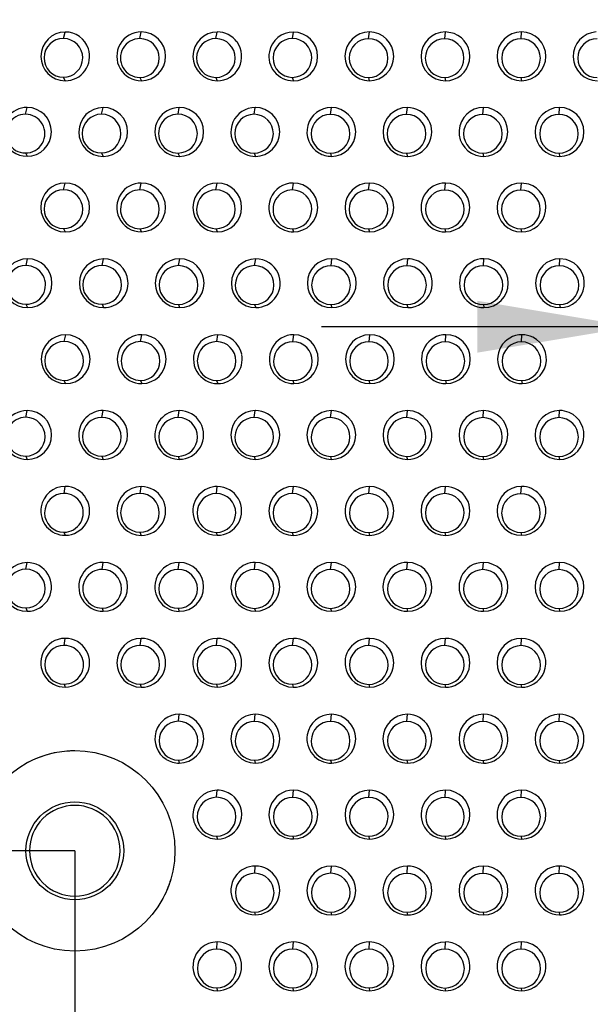
# Model space of a CAD drawing. Units: millimetres. Extents: x 0 to 291, y -125 to 204.
# Drawn here: x 125 to 137, y 39 to 58 of the extents above; entities that cross this region are included whole.
import ezdxf
from ezdxf import colors
from ezdxf.entities.mleader import LeaderData, LeaderLine
from ezdxf.enums import TextEntityAlignment as Align
from ezdxf.math import Vec2, Vec3

# ---------------------------------------------------------------- set-up
doc = ezdxf.new("R2010")
doc.units = ezdxf.units.MM
doc.layers.add('Predeterminado', color=7, linetype='Continuous')
doc.layers.add('RE-5-50X60-M', color=7, linetype='Continuous')
doc.styles.add('SEACAD_Arial', font='arial.ttf')
doc.dimstyles.new('ISO', dxfattribs={"dimtxt": 3.125, "dimasz": 3.125, "dimexe": 1.5625, "dimexo": 0, "dimgap": 0.78125, "dimtad": 0, "dimdec": 0, "dimlfac": 7.142857, "dimrnd": 10, "dimtxsty": 'SEACAD_Arial', "dimblk1": '_SE_FILLED', "dimblk2": '_SE_FILLED', "dimsah": 1, "dimcen": 1.5625, "dimadec": 1, "dimazin": 0, "dimtfac": 0.5, "dimtdec": 4, "dimtmove": 0, "dimatfit": 3, "dimfxl": 1, "dimarcsym": 0})

# ---------------------------------------------------------------- blocks, each defined once
blk = doc.blocks.new('SE')
at = {"layer": 'RE-5-50X60-M', "color": 7, "linetype": 'Continuous'}
for p, q in [((126.139, 58.008), (126.174, 58.137)), ((127.673, 58.005), (127.7, 58.139)), ((129.199, 58.005), (129.226, 58.137)), ((130.734, 58.006), (130.752, 58.136)), ((132.263, 58.003), (132.278, 58.139)), ((133.789, 58.003), (133.804, 58.138)), ((133.977, 58.107), (133.804, 58.138)), ((135.322, 58.002), (135.33, 58.139)), ((126.134, 57.231), (126.173, 57.159)), ((127.672, 57.227), (127.702, 57.159)), ((129.195, 57.227), (129.225, 57.159)), ((130.731, 57.228), (130.752, 57.159)), ((132.26, 57.225), (132.277, 57.159)), ((133.789, 57.225), (133.806, 57.159)), ((135.32, 57.224), (135.329, 57.159)), ((125.378, 56.49), (125.411, 56.624)), ((126.904, 56.49), (126.937, 56.624)), ((128.438, 56.488), (128.463, 56.624)), ((129.964, 56.488), (129.989, 56.624)), ((131.498, 56.486), (131.515, 56.624)), ((133.024, 56.486), (133.041, 56.624)), ((134.557, 56.486), (134.567, 56.624)), ((136.083, 56.486), (136.093, 56.624)), ((125.375, 55.713), (125.41, 55.646)), ((126.9, 55.712), (126.936, 55.644)), ((128.437, 55.711), (128.465, 55.644)), ((129.963, 55.71), (129.99, 55.644)), ((131.495, 55.708), (131.514, 55.645)), ((133.021, 55.708), (133.04, 55.644)), ((134.556, 55.708), (134.567, 55.644)), ((136.083, 55.708), (136.095, 55.644)), ((134.507, 55.648), (134.567, 55.644)), ((126.141, 54.975), (126.174, 55.11)), ((127.675, 54.972), (127.7, 55.11)), ((129.2, 54.972), (129.226, 55.11)), ((130.734, 54.971), (130.752, 55.11)), ((132.26, 54.971), (132.278, 55.11)), ((133.793, 54.97), (133.804, 55.11)), ((135.319, 54.97), (135.33, 55.109)), ((135.475, 55.087), (135.33, 55.109)), ((126.137, 54.197), (126.173, 54.13)), ((127.674, 54.195), (127.702, 54.131)), ((129.199, 54.194), (129.228, 54.13)), ((130.733, 54.193), (130.754, 54.131)), ((132.259, 54.193), (132.279, 54.13)), ((133.793, 54.192), (133.805, 54.13)), ((135.319, 54.192), (135.332, 54.13)), ((125.391, 53.457), (125.42, 53.592)), ((126.918, 53.458), (126.946, 53.59)), ((128.45, 53.454), (128.472, 53.592)), ((129.976, 53.455), (129.998, 53.591)), ((131.509, 53.452), (131.524, 53.592)), ((133.035, 53.452), (133.05, 53.591)), ((134.566, 53.451), (134.576, 53.592)), ((136.092, 53.451), (136.102, 53.592)), ((136.225, 53.576), (136.102, 53.592)), ((125.387, 52.679), (125.419, 52.612)), ((126.913, 52.679), (126.945, 52.612)), ((128.447, 52.676), (128.471, 52.612)), ((129.973, 52.676), (129.997, 52.612)), ((131.506, 52.674), (131.523, 52.612)), ((133.032, 52.674), (133.049, 52.612)), ((134.566, 52.673), (134.577, 52.612)), ((136.093, 52.673), (136.103, 52.612)), ((126.154, 51.932), (126.184, 52.069)), ((127.688, 51.931), (127.71, 52.069)), ((129.214, 51.931), (129.236, 52.067)), ((130.745, 51.928), (130.762, 52.069)), ((132.271, 51.928), (132.288, 52.069)), ((133.804, 51.927), (133.814, 52.069)), ((135.329, 51.927), (135.34, 52.069)), ((126.15, 51.154), (126.183, 51.089)), ((127.687, 51.153), (127.712, 51.089)), ((129.213, 51.153), (129.238, 51.089)), ((130.743, 51.15), (130.761, 51.09)), ((132.269, 51.149), (132.288, 51.089)), ((133.803, 51.149), (133.816, 51.089)), ((135.33, 51.149), (135.342, 51.089)), ((125.384, 50.413), (125.411, 50.55)), ((126.91, 50.413), (126.937, 50.55)), ((128.443, 50.409), (128.463, 50.55)), ((129.969, 50.409), (129.989, 50.55)), ((131.501, 50.408), (131.515, 50.55)), ((133.027, 50.409), (133.041, 50.549)), ((134.558, 50.407), (134.567, 50.55)), ((136.084, 50.407), (136.093, 50.55)), ((125.382, 49.636), (125.412, 49.57)), ((126.906, 49.635), (126.935, 49.569)), ((128.44, 49.632), (128.462, 49.572)), ((129.965, 49.631), (129.988, 49.57)), ((131.498, 49.63), (131.514, 49.57)), ((133.024, 49.63), (133.04, 49.57)), ((134.556, 49.629), (134.566, 49.57)), ((136.082, 49.629), (136.092, 49.57)), ((126.151, 48.888), (126.174, 49.027)), ((127.676, 48.888), (127.7, 49.027)), ((129.208, 48.885), (129.226, 49.027)), ((130.734, 48.885), (130.752, 49.027)), ((132.266, 48.884), (132.278, 49.027)), ((133.791, 48.884), (133.804, 49.027)), ((135.32, 48.883), (135.33, 49.027)), ((126.148, 48.111), (126.173, 48.05)), ((127.673, 48.11), (127.699, 48.047)), ((129.205, 48.108), (129.225, 48.049)), ((130.731, 48.107), (130.751, 48.047)), ((132.265, 48.106), (132.279, 48.048)), ((133.789, 48.105), (133.803, 48.047)), ((135.318, 48.104), (135.329, 48.049)), ((125.387, 47.371), (125.411, 47.502)), ((126.916, 47.366), (126.937, 47.505)), ((128.442, 47.366), (128.463, 47.505)), ((129.974, 47.362), (129.989, 47.505)), ((131.499, 47.362), (131.515, 47.505)), ((133.03, 47.361), (133.041, 47.505)), ((134.556, 47.361), (134.567, 47.505)), ((136.083, 47.36), (136.093, 47.505)), ((125.384, 46.592), (125.411, 46.525)), ((126.915, 46.588), (126.939, 46.525)), ((128.441, 46.587), (128.464, 46.524)), ((129.973, 46.584), (129.991, 46.526)), ((131.498, 46.583), (131.515, 46.525)), ((133.03, 46.583), (133.042, 46.525)), ((134.556, 46.582), (134.568, 46.525)), ((136.084, 46.582), (136.094, 46.525)), ((126.154, 45.843), (126.174, 45.983)), ((127.68, 45.843), (127.7, 45.983)), ((129.211, 45.84), (129.226, 45.983)), ((130.736, 45.84), (130.752, 45.983)), ((132.267, 45.838), (132.278, 45.983)), ((133.793, 45.838), (133.804, 45.983)), ((135.322, 45.837), (135.33, 45.983)), ((126.151, 45.065), (126.173, 45.005)), ((127.677, 45.064), (127.699, 45.003)), ((129.208, 45.062), (129.225, 45.005)), ((130.734, 45.061), (130.751, 45.003)), ((132.265, 45.06), (132.278, 45.004)), ((133.79, 45.06), (133.803, 45.003)), ((135.32, 45.058), (135.329, 45.003)), ((128.447, 44.32), (128.463, 44.461)), ((129.976, 44.319), (129.989, 44.461)), ((131.502, 44.319), (131.515, 44.461)), ((133.032, 44.317), (133.041, 44.461)), ((134.558, 44.317), (134.567, 44.46)), ((136.085, 44.315), (136.093, 44.461)), ((128.446, 43.542), (128.464, 43.481)), ((129.973, 43.54), (129.988, 43.481)), ((131.501, 43.539), (131.516, 43.481)), ((133.029, 43.538), (133.04, 43.481)), ((134.556, 43.538), (134.566, 43.481)), ((136.083, 43.537), (136.092, 43.481)), ((129.212, 42.798), (129.226, 42.94)), ((130.741, 42.795), (130.752, 42.94)), ((132.267, 42.795), (132.278, 42.94)), ((133.796, 42.794), (133.804, 42.94)), ((135.322, 42.794), (135.33, 42.94)), ((129.212, 42.019), (129.228, 41.96)), ((130.74, 42.017), (130.753, 41.961)), ((132.264, 42.016), (132.277, 41.96)), ((133.796, 42.015), (133.806, 41.961)), ((135.322, 42.015), (135.332, 41.96)), ((129.978, 41.274), (129.989, 41.419)), ((131.504, 41.274), (131.515, 41.419)), ((133.033, 41.273), (133.041, 41.419)), ((134.559, 41.273), (134.567, 41.419)), ((136.087, 41.272), (136.093, 41.419)), ((129.976, 40.496), (129.988, 40.44)), ((131.503, 40.496), (131.515, 40.439)), ((133.031, 40.494), (133.04, 40.44)), ((134.558, 40.494), (134.567, 40.439)), ((136.085, 40.493), (136.092, 40.439)), ((136.092, 40.439), (136.131, 40.44)), ((129.216, 39.754), (129.226, 39.898)), ((130.742, 39.754), (130.752, 39.898)), ((132.271, 39.753), (132.278, 39.898)), ((133.797, 39.753), (133.804, 39.897)), ((135.324, 39.751), (135.33, 39.898)), ((129.214, 38.976), (129.225, 38.92)), ((130.74, 38.975), (130.751, 38.918)), ((132.271, 38.974), (132.28, 38.918)), ((133.795, 38.974), (133.803, 38.918)), ((135.322, 38.972), (135.329, 38.918))]:
    blk.add_line(p, q, dxfattribs=at)
blk.add_circle((126.367, 41.724), 2.01, dxfattribs=at)
for centre, radius, start, end in [((126.175, 57.648), 0.489, 90.0963, 269.7253), ((126.175, 57.648), 0.489, 18.442, 90.0875), ((127.7, 57.649), 0.49, 89.9647, 270.2013), ((127.699, 57.649), 0.49, 270.3275, 89.8386), ((129.227, 57.648), 0.489, 90.1099, 269.7144), ((129.225, 57.645), 0.493, 36.4632, 89.9127), ((130.751, 57.647), 0.489, 89.8542, 168.7777), ((130.751, 57.647), 0.489, 270.0842, 89.8432), ((132.278, 57.649), 0.49, 89.9963, 269.843), ((132.277, 57.649), 0.49, 269.9764, 89.8629), ((133.805, 57.649), 0.49, 90.1199, 270.0503), ((133.804, 57.648), 0.49, 270.1823, 69.2986), ((135.33, 57.649), 0.49, 90.0118, 269.8132), ((135.329, 57.649), 0.49, 269.941, 89.884), ((136.857, 57.649), 0.49, 93.0067, 269.7827), ((126.138, 57.619), 0.389, 89.8141, 269.5228), ((126.137, 57.619), 0.389, 269.6943, 89.6426), ((127.672, 57.616), 0.389, 89.7829, 270.0149), ((127.672, 57.616), 0.389, 269.9958, 89.8021), ((129.199, 57.616), 0.389, 89.9266, 269.5308), ((129.197, 57.616), 0.389, 269.7944, 89.663), ((129.226, 57.649), 0.49, 269.8817, 36.0749), ((130.733, 57.617), 0.389, 89.9258, 269.6595), ((130.732, 57.617), 0.389, 269.8883, 89.697), ((132.263, 57.614), 0.389, 89.9622, 269.6451), ((132.261, 57.614), 0.389, 269.8265, 89.7809), ((133.789, 57.614), 0.389, 90.0499, 269.9277), ((133.787, 57.614), 0.389, 270.2419, 89.7357), ((135.322, 57.613), 0.389, 90.052, 269.636), ((135.32, 57.613), 0.389, 269.8902, 89.7978), ((136.848, 57.613), 0.389, 90.0988, 269.7053), ((126.174, 57.649), 0.49, 269.8643, 18.3364), ((130.752, 57.649), 0.49, 169.0007, 269.9175), ((125.411, 56.135), 0.489, 89.9884, 197.0797), ((125.376, 56.101), 0.389, 89.7285, 269.7612), ((125.377, 56.101), 0.389, 269.6208, 89.869), ((125.41, 56.135), 0.489, 269.9271, 89.9075), ((126.938, 56.134), 0.49, 90.1629, 269.6642), ((126.903, 56.101), 0.389, 89.885, 269.5541), ((126.902, 56.101), 0.389, 269.7644, 89.6746), ((126.936, 56.134), 0.49, 269.927, 89.9001), ((128.463, 56.134), 0.49, 89.9846, 270.1943), ((128.437, 56.1), 0.389, 89.8425, 269.9855), ((128.437, 56.1), 0.389, 270.0644, 89.7636), ((128.462, 56.134), 0.49, 270.2831, 89.8959), ((129.991, 56.134), 0.491, 90.1663, 222.7135), ((129.964, 56.099), 0.389, 89.9718, 269.8507), ((129.962, 56.099), 0.389, 270.1797, 89.6427), ((129.988, 56.134), 0.49, 270.2501, 89.8809), ((131.515, 56.134), 0.49, 89.9907, 239.1287), ((131.498, 56.097), 0.389, 89.945, 269.6415), ((131.497, 56.097), 0.389, 269.8087, 89.7778), ((131.514, 56.134), 0.49, 269.9465, 89.8879), ((133.042, 56.134), 0.49, 90.1354, 269.691), ((133.024, 56.097), 0.389, 90.0419, 269.572), ((133.022, 56.097), 0.389, 269.8931, 89.7208), ((133.041, 56.134), 0.49, 269.8818, 89.9446), ((134.567, 56.134), 0.49, 89.9956, 263.0057), ((134.557, 56.097), 0.389, 90.0406, 269.7445), ((134.556, 56.097), 0.389, 270.0077, 89.7774), ((134.566, 56.134), 0.49, 270.0619, 89.8887), ((136.094, 56.134), 0.49, 90.1139, 270.0514), ((136.084, 56.097), 0.389, 90.0976, 269.9457), ((136.081, 56.097), 0.389, 270.2768, 89.7665), ((136.093, 56.134), 0.49, 270.2058, 89.9596), ((125.41, 56.135), 0.489, 197.1326, 269.9121), ((129.993, 56.142), 0.498, 223.2121, 269.6884), ((131.517, 56.142), 0.497, 239.3693, 269.6001), ((126.175, 54.62), 0.49, 90.1565, 269.6723), ((126.173, 54.62), 0.49, 269.9269, 89.9019), ((127.7, 54.62), 0.49, 89.9905, 204.6831), ((127.699, 54.621), 0.489, 270.2684, 89.909), ((129.227, 54.62), 0.49, 90.1446, 270.0334), ((129.225, 54.62), 0.49, 270.254, 89.9239), ((130.752, 54.62), 0.49, 90.0346, 227.4239), ((130.751, 54.62), 0.49, 270.2788, 89.8992), ((132.279, 54.62), 0.49, 90.1312, 270.0019), ((132.278, 54.62), 0.49, 270.1905, 89.9426), ((133.804, 54.62), 0.49, 90.006, 270.1512), ((133.803, 54.62), 0.49, 270.2714, 89.8858), ((135.331, 54.62), 0.49, 90.1004, 270.0641), ((135.33, 54.619), 0.49, 270.168, 72.81), ((126.14, 54.586), 0.389, 89.875, 269.551), ((126.138, 54.586), 0.389, 269.7558, 89.6703), ((127.673, 54.584), 0.389, 89.8254, 270.031), ((127.673, 54.584), 0.389, 270.0508, 89.8056), ((129.2, 54.583), 0.389, 89.9554, 269.8937), ((129.198, 54.583), 0.389, 270.1754, 89.6737), ((130.733, 54.582), 0.389, 89.9287, 269.9829), ((130.732, 54.582), 0.389, 270.141, 89.7706), ((132.26, 54.582), 0.389, 90.0309, 269.8625), ((132.258, 54.582), 0.389, 270.1927, 89.7006), ((133.793, 54.581), 0.389, 90.0292, 269.9346), ((133.791, 54.581), 0.389, 270.2077, 89.7561), ((135.319, 54.581), 0.389, 90.0945, 269.9174), ((135.317, 54.581), 0.389, 270.2755, 89.7364), ((127.699, 54.62), 0.489, 204.7092, 270.2532), ((130.755, 54.63), 0.499, 228.014, 269.8636), ((125.42, 53.102), 0.49, 89.9643, 269.8784), ((125.419, 53.102), 0.49, 269.9919, 89.8509), ((126.947, 53.101), 0.489, 90.0704, 269.7558), ((126.946, 53.1), 0.49, 5.5109, 90.0098), ((128.472, 53.102), 0.49, 89.9827, 269.8599), ((128.471, 53.102), 0.49, 269.9783, 89.8643), ((129.999, 53.101), 0.489, 90.0835, 269.7434), ((129.999, 53.102), 0.489, 24.1629, 90.0705), ((131.524, 53.102), 0.49, 89.9982, 269.8393), ((131.523, 53.102), 0.49, 269.9594, 89.8781), ((133.051, 53.102), 0.49, 90.0936, 269.7328), ((133.048, 53.093), 0.498, 49.7395, 89.7288), ((134.576, 53.102), 0.49, 90.0106, 270.167), ((134.575, 53.102), 0.49, 270.2821, 89.8955), ((136.103, 53.102), 0.49, 90.0938, 270.0747), ((136.102, 53.102), 0.49, 270.1739, 75.4988), ((125.389, 53.068), 0.389, 89.7605, 269.6742), ((125.39, 53.068), 0.389, 269.6534, 89.7812), ((126.917, 53.068), 0.389, 89.8908, 269.489), ((126.915, 53.068), 0.389, 269.7686, 89.6111), ((128.449, 53.065), 0.389, 89.8734, 269.6261), ((128.448, 53.065), 0.389, 269.7556, 89.7439), ((129.976, 53.065), 0.389, 89.9864, 269.5024), ((129.974, 53.065), 0.389, 269.8517, 89.6371), ((129.998, 53.102), 0.49, 269.8447, 24.122), ((131.508, 53.063), 0.389, 89.9759, 269.6014), ((131.507, 53.063), 0.389, 269.8415, 89.7358), ((133.035, 53.063), 0.389, 90.0628, 269.535), ((133.032, 53.063), 0.389, 269.9144, 89.6834), ((133.05, 53.102), 0.49, 269.8802, 49.2116), ((134.567, 53.062), 0.389, 90.0603, 269.9447), ((134.565, 53.062), 0.389, 270.2554, 89.7497), ((136.093, 53.062), 0.389, 90.1155, 269.9203), ((136.091, 53.062), 0.389, 270.2983, 89.7375), ((126.945, 53.103), 0.491, 269.9173, 5.217), ((126.185, 51.579), 0.49, 90.1449, 269.6864), ((126.153, 51.543), 0.389, 89.907, 269.5423), ((126.152, 51.543), 0.389, 269.7874, 89.662), ((126.183, 51.579), 0.49, 269.917, 89.9143), ((127.71, 51.579), 0.49, 89.9818, 270.1988), ((127.687, 51.542), 0.389, 89.8654, 269.9621), ((127.686, 51.542), 0.389, 270.087, 89.7405), ((127.709, 51.579), 0.49, 270.3136, 89.8669), ((129.237, 51.578), 0.489, 90.0691, 270.1074), ((129.214, 51.542), 0.389, 89.9759, 269.84), ((129.211, 51.542), 0.389, 270.1921, 89.6238), ((129.236, 51.578), 0.49, 11.5637, 90.0203), ((130.762, 51.579), 0.49, 90.0295, 215.4197), ((130.745, 51.539), 0.389, 89.9592, 269.6206), ((130.744, 51.539), 0.389, 269.8266, 89.7532), ((130.761, 51.579), 0.49, 269.9187, 89.9179), ((132.289, 51.579), 0.49, 90.1183, 269.8496), ((132.272, 51.539), 0.389, 90.0502, 269.681), ((132.269, 51.539), 0.389, 270.0437, 89.6875), ((132.288, 51.579), 0.49, 270.0195, 89.9484), ((133.814, 51.579), 0.49, 90.0078, 270.1667), ((133.804, 51.538), 0.389, 90.0499, 269.9303), ((133.802, 51.538), 0.389, 270.2439, 89.7363), ((133.813, 51.579), 0.49, 270.2762, 89.8982), ((135.341, 51.579), 0.49, 90.0846, 270.0899), ((135.33, 51.538), 0.389, 90.1102, 269.9065), ((135.328, 51.538), 0.389, 270.3006, 89.7161), ((135.339, 51.576), 0.493, 63.7027, 89.8468), ((135.34, 51.579), 0.49, 270.1736, 63.6857), ((129.236, 51.579), 0.49, 270.2266, 11.4018), ((130.764, 51.584), 0.494, 215.7805, 269.6711), ((125.411, 50.06), 0.49, 89.9934, 270.0706), ((125.411, 50.06), 0.49, 270.1177, 89.9462), ((126.939, 50.059), 0.492, 90.1782, 180.3914), ((126.936, 50.06), 0.49, 269.916, 89.8443), ((128.464, 50.06), 0.49, 90.062, 190.4417), ((128.463, 50.061), 0.489, 269.9017, 89.9338), ((129.99, 50.06), 0.49, 90.1233, 269.7073), ((129.989, 50.06), 0.49, 269.8902, 89.9404), ((131.515, 50.06), 0.49, 90.0032, 269.8315), ((131.514, 50.06), 0.49, 269.9439, 89.8908), ((133.042, 50.06), 0.49, 90.076, 269.7512), ((133.04, 50.056), 0.493, 36.201, 89.8534), ((134.567, 50.06), 0.49, 90.0127, 269.8267), ((134.566, 50.06), 0.49, 269.9322, 89.9072), ((136.094, 50.06), 0.49, 90.0806, 269.7448), ((136.092, 50.059), 0.491, 66.313, 89.8742), ((125.383, 50.025), 0.389, 89.8322, 269.8519), ((125.383, 50.025), 0.389, 269.9456, 89.7385), ((126.91, 50.024), 0.389, 89.9501, 269.4555), ((126.907, 50.024), 0.389, 269.826, 89.5796), ((128.442, 50.02), 0.389, 89.9099, 269.6417), ((128.441, 50.02), 0.389, 269.7841, 89.7675), ((129.969, 50.02), 0.389, 90.0123, 269.5302), ((129.966, 50.02), 0.389, 269.8766, 89.6659), ((131.501, 50.019), 0.389, 90.0053, 269.5788), ((131.499, 50.019), 0.389, 269.8661, 89.7181), ((133.028, 50.019), 0.389, 90.083, 269.5193), ((133.025, 50.019), 0.389, 269.9342, 89.6681), ((133.041, 50.06), 0.49, 269.8608, 35.873), ((134.559, 50.018), 0.389, 90.0814, 269.5875), ((134.556, 50.018), 0.389, 269.9372, 89.7316), ((136.085, 50.018), 0.389, 90.1329, 269.5577), ((136.082, 50.018), 0.389, 269.9719, 89.7187), ((136.093, 50.06), 0.49, 269.8211, 66.3963), ((126.938, 50.061), 0.491, 180.6223, 269.6081), ((128.463, 50.061), 0.49, 190.6305, 269.8336), ((126.175, 48.537), 0.491, 90.1039, 170.5935), ((126.174, 48.539), 0.489, 269.8784, 89.9526), ((127.701, 48.537), 0.49, 90.1266, 269.7063), ((127.7, 48.537), 0.49, 269.899, 89.9339), ((129.227, 48.537), 0.49, 90.0818, 188.0432), ((129.226, 48.538), 0.489, 269.8903, 89.9404), ((130.753, 48.537), 0.49, 90.1126, 269.7273), ((130.752, 48.537), 0.49, 269.8921, 89.9479), ((132.278, 48.537), 0.49, 90.0344, 215.4265), ((132.277, 48.538), 0.49, 270.1848, 89.9293), ((133.805, 48.537), 0.49, 90.0988, 269.7293), ((133.804, 48.537), 0.49, 269.8697, 89.9583), ((135.33, 48.538), 0.489, 90.0459, 269.7803), ((135.329, 48.537), 0.491, 354.4771, 89.887), ((126.15, 48.499), 0.389, 89.8696, 269.6751), ((126.149, 48.499), 0.389, 269.7445, 89.8002), ((127.676, 48.499), 0.389, 89.9762, 269.5337), ((127.674, 48.499), 0.389, 269.8479, 89.662), ((129.208, 48.496), 0.389, 89.9494, 269.6205), ((129.207, 48.496), 0.389, 269.814, 89.7559), ((130.734, 48.496), 0.389, 90.0405, 269.5399), ((130.732, 48.496), 0.389, 269.9094, 89.6709), ((132.266, 48.495), 0.389, 90.0294, 269.8739), ((132.264, 48.495), 0.389, 270.1697, 89.7335), ((133.792, 48.495), 0.389, 90.0984, 269.5432), ((133.789, 48.495), 0.389, 269.9464, 89.6952), ((135.321, 48.494), 0.389, 90.0973, 269.5937), ((135.319, 48.494), 0.389, 269.9392, 89.7518), ((126.174, 48.539), 0.49, 170.9046, 269.7998), ((129.226, 48.539), 0.49, 188.2461, 269.8372), ((135.33, 48.539), 0.49, 269.8496, 354.2245), ((132.28, 48.542), 0.494, 215.7766, 269.9149), ((125.411, 47.014), 0.489, 90.0043, 269.9559), ((125.386, 46.981), 0.389, 89.9044, 269.6382), ((125.384, 46.981), 0.389, 269.9339, 89.6087), ((125.411, 47.014), 0.489, 332.5286, 89.9953), ((126.937, 47.015), 0.49, 90.0052, 270.169), ((126.937, 47.015), 0.49, 270.2119, 89.9623), ((128.465, 47.014), 0.492, 90.1737, 171.3704), ((128.462, 47.015), 0.49, 270.259, 89.8734), ((129.99, 47.014), 0.491, 90.1035, 185.2451), ((129.989, 47.016), 0.489, 270.22, 89.9487), ((131.516, 47.015), 0.49, 90.1016, 269.8503), ((131.515, 47.015), 0.49, 269.998, 89.9539), ((133.041, 47.015), 0.49, 90.0125, 270.1501), ((133.041, 47.015), 0.49, 270.2239, 89.9387), ((134.568, 47.015), 0.49, 90.1089, 220.7334), ((134.567, 47.015), 0.49, 270.2162, 89.9407), ((136.094, 47.015), 0.49, 90.1521, 269.9989), ((136.093, 47.015), 0.49, 270.1932, 89.9578), ((126.916, 46.977), 0.389, 89.9273, 269.9301), ((126.915, 46.977), 0.389, 270.1402, 89.7172), ((128.442, 46.976), 0.389, 90.0206, 269.8191), ((128.44, 46.976), 0.389, 270.2414, 89.5984), ((129.973, 46.973), 0.389, 89.9818, 269.9505), ((129.972, 46.973), 0.389, 270.1827, 89.7497), ((131.5, 46.973), 0.389, 90.0649, 269.6549), ((131.497, 46.973), 0.389, 270.0429, 89.6768), ((133.031, 46.972), 0.389, 90.0686, 269.8948), ((133.028, 46.972), 0.389, 270.2534, 89.71), ((134.557, 46.972), 0.389, 90.1278, 269.8642), ((134.554, 46.972), 0.389, 270.3136, 89.6784), ((136.084, 46.971), 0.389, 90.1469, 269.8737), ((136.081, 46.971), 0.389, 270.3135, 89.7072), ((128.464, 47.015), 0.491, 171.5711, 269.9918), ((125.41, 47.016), 0.491, 270.0609, 332.3456), ((129.99, 47.017), 0.491, 185.5567, 270.0997), ((134.571, 47.023), 0.498, 221.2033, 269.7057), ((126.175, 45.492), 0.491, 90.1056, 155.9195), ((126.153, 45.454), 0.389, 89.9168, 269.6727), ((126.153, 45.454), 0.389, 269.7874, 89.8021), ((126.174, 45.494), 0.489, 269.8603, 89.973), ((127.701, 45.493), 0.49, 90.1138, 269.7211), ((127.68, 45.454), 0.389, 90.0091, 269.5429), ((127.678, 45.454), 0.389, 269.8768, 89.6752), ((127.7, 45.493), 0.49, 269.8907, 89.9442), ((129.227, 45.492), 0.491, 90.1099, 170.8832), ((129.21, 45.451), 0.389, 89.9846, 269.6201), ((129.209, 45.451), 0.389, 269.8466, 89.7582), ((129.226, 45.494), 0.489, 269.8725, 89.9602), ((130.753, 45.493), 0.49, 90.0993, 269.7415), ((130.737, 45.451), 0.389, 90.0646, 269.5431), ((130.734, 45.451), 0.389, 269.9303, 89.6774), ((130.752, 45.493), 0.49, 269.886, 89.9548), ((132.278, 45.493), 0.49, 90.0393, 196.7965), ((132.267, 45.449), 0.389, 90.0535, 269.7166), ((132.265, 45.449), 0.389, 270.0371, 89.7331), ((132.278, 45.493), 0.49, 270.0134, 89.9481), ((133.805, 45.493), 0.49, 90.0863, 269.7429), ((133.793, 45.449), 0.389, 90.1148, 269.5404), ((133.791, 45.449), 0.389, 269.9621, 89.6932), ((133.804, 45.493), 0.49, 269.867, 89.9622), ((135.33, 45.493), 0.49, 90.0012, 269.8353), ((135.323, 45.448), 0.389, 90.1078, 269.5862), ((135.321, 45.448), 0.389, 269.9493, 89.7448), ((135.33, 45.493), 0.489, 300.7467, 90.0327), ((126.174, 45.494), 0.489, 156.0783, 269.8378), ((129.226, 45.495), 0.49, 171.1532, 269.7901), ((132.278, 45.494), 0.49, 196.8898, 269.9236), ((135.327, 45.499), 0.496, 270.1658, 300.6841), ((128.463, 43.972), 0.49, 90.0065, 237.6273), ((128.462, 43.971), 0.491, 0.0163, 89.9177), ((129.989, 43.971), 0.49, 90.0167, 269.8174), ((129.989, 43.971), 0.49, 269.8659, 89.9682), ((131.516, 43.97), 0.491, 90.1054, 170.5609), ((131.514, 43.971), 0.49, 270.1911, 89.9096), ((133.041, 43.971), 0.49, 90.0151, 269.8156), ((133.04, 43.971), 0.49, 269.9084, 89.9223), ((134.567, 43.971), 0.49, 90.0456, 269.7898), ((134.567, 43.971), 0.49, 14.8413, 89.9858), ((136.094, 43.971), 0.49, 90.0633, 269.764), ((136.093, 43.971), 0.49, 269.8587, 89.9686), ((128.448, 43.931), 0.389, 90.0133, 269.8081), ((128.445, 43.931), 0.389, 270.1147, 89.7067), ((129.976, 43.929), 0.389, 90.0426, 269.5632), ((129.974, 43.929), 0.389, 269.9005, 89.7052), ((131.502, 43.929), 0.39, 90.1118, 269.784), ((131.499, 43.929), 0.39, 270.2616, 89.6342), ((133.032, 43.927), 0.389, 90.0942, 269.5575), ((133.03, 43.927), 0.389, 269.9424, 89.7093), ((134.559, 43.927), 0.39, 90.1469, 269.5277), ((134.556, 43.927), 0.39, 269.9975, 89.6771), ((136.086, 43.926), 0.389, 90.154, 269.5511), ((136.083, 43.926), 0.389, 269.9934, 89.7117), ((131.516, 43.972), 0.491, 170.6909, 269.9583), ((134.567, 43.971), 0.49, 269.8658, 14.7857), ((128.462, 43.972), 0.491, 270.1765, 359.8478), ((128.467, 43.981), 0.5, 237.8455, 269.6368), ((129.227, 42.449), 0.491, 90.106, 179.8657), ((129.223, 42.44), 0.499, 55.1047, 89.5891), ((129.226, 42.45), 0.49, 270.2065, 54.806), ((130.753, 42.449), 0.491, 90.1009, 159.974), ((130.752, 42.451), 0.489, 270.0848, 89.9743), ((132.279, 42.45), 0.49, 90.0782, 269.7815), ((132.278, 42.45), 0.49, 269.8938, 89.9659), ((133.805, 42.449), 0.49, 90.0792, 190.2481), ((133.804, 42.45), 0.49, 270.2186, 89.96), ((135.331, 42.45), 0.49, 90.0692, 270.1108), ((135.33, 42.45), 0.49, 270.2105, 89.9696), ((129.213, 42.408), 0.389, 90.0512, 269.909), ((129.21, 42.408), 0.389, 270.2536, 89.7066), ((130.741, 42.406), 0.389, 90.0438, 269.8357), ((130.739, 42.406), 0.389, 270.1254, 89.7541), ((132.267, 42.406), 0.389, 90.1093, 269.5722), ((132.264, 42.406), 0.389, 269.9863, 89.6953), ((133.797, 42.404), 0.389, 90.1004, 269.9294), ((133.794, 42.404), 0.389, 270.2945, 89.7353), ((135.323, 42.404), 0.389, 90.1482, 269.8993), ((135.32, 42.404), 0.389, 270.341, 89.7064), ((129.227, 42.451), 0.491, 180.0644, 270.0775), ((130.752, 42.451), 0.489, 160.103, 270.0377), ((133.805, 42.451), 0.49, 190.4205, 270.1265), ((129.991, 40.925), 0.494, 90.2431, 144.6461), ((129.978, 40.885), 0.389, 90.0483, 269.6242), ((129.976, 40.885), 0.389, 269.9029, 89.7696), ((129.989, 40.93), 0.489, 269.8474, 89.9873), ((131.516, 40.929), 0.49, 90.0774, 269.91), ((131.505, 40.885), 0.389, 90.1124, 269.7046), ((131.502, 40.885), 0.389, 270.1178, 89.6992), ((131.515, 40.929), 0.49, 270.0227, 89.9648), ((133.042, 40.928), 0.491, 90.0996, 166.2775), ((133.033, 40.883), 0.389, 90.1003, 269.5896), ((133.031, 40.883), 0.389, 269.9471, 89.7428), ((133.041, 40.929), 0.49, 269.8595, 89.9722), ((134.568, 40.929), 0.49, 90.0681, 269.8978), ((134.56, 40.883), 0.389, 90.1507, 269.6805), ((134.557, 40.883), 0.389, 270.1284, 89.7028), ((134.567, 40.929), 0.49, 269.9979, 89.9679), ((136.093, 40.929), 0.49, 90.025, 203.4739), ((136.088, 40.882), 0.39, 90.1642, 269.5543), ((136.085, 40.882), 0.39, 270.003, 89.7155), ((136.091, 40.928), 0.491, 67.7644, 89.7733), ((136.093, 40.928), 0.49, 274.4495, 67.9801), ((129.989, 40.93), 0.489, 144.9462, 269.8161), ((133.041, 40.929), 0.49, 166.4072, 269.8124), ((136.095, 40.931), 0.492, 203.5814, 269.619), ((129.229, 39.4), 0.498, 90.3471, 131.5316), ((129.226, 39.409), 0.489, 269.8353, 90.0007), ((130.753, 39.408), 0.49, 90.0742, 269.8336), ((130.752, 39.408), 0.49, 269.942, 89.9658), ((132.278, 39.408), 0.49, 90.0191, 270.1603), ((132.278, 39.408), 0.49, 270.2423, 89.9372), ((133.804, 39.407), 0.489, 90.0136, 269.8173), ((133.804, 39.407), 0.49, 321.1512, 89.9597), ((135.33, 39.408), 0.49, 90.0353, 214.8963), ((135.327, 39.403), 0.495, 35.8189, 89.6847), ((129.226, 39.409), 0.489, 131.9682, 269.8008), ((129.216, 39.365), 0.389, 90.0504, 269.6434), ((129.214, 39.365), 0.389, 269.9045, 89.7894), ((130.742, 39.365), 0.389, 90.1165, 269.6332), ((130.74, 39.365), 0.389, 270.0389, 89.7109), ((132.271, 39.364), 0.389, 90.1201, 269.9135), ((132.269, 39.364), 0.389, 270.314, 89.7196), ((133.798, 39.364), 0.39, 90.1732, 269.5171), ((133.794, 39.364), 0.39, 270.0174, 89.6729), ((135.325, 39.362), 0.39, 90.1632, 269.5551), ((135.322, 39.362), 0.39, 270.0037, 89.7146), ((135.33, 39.408), 0.49, 269.8632, 35.5236), ((133.801, 39.413), 0.495, 270.1534, 320.7553), ((135.333, 39.413), 0.496, 215.229, 269.4728)]:
    blk.add_arc(centre, radius, start, end, dxfattribs=at)
for points, knots in [([(125.433, 43.503), (125.674, 43.629), (125.94, 43.707), (126.236, 43.73), (126.289, 43.733), (126.341, 43.734), (126.367, 43.734)], [0.92301879, 0.92301879, 0.92301879, 0.92301879, 0.9875, 0.9875, 0.99375, 1, 1, 1, 1]), ([(126.368, 40.745), (126.369, 40.745), (126.371, 40.745), (126.374, 40.745), (126.629, 40.746), (127.137, 40.96), (127.455, 41.725), (127.136, 42.494), (126.368, 42.812), (125.599, 42.494), (125.281, 41.725), (125.599, 40.96), (126.107, 40.746), (126.362, 40.745), (126.364, 40.745), (126.367, 40.745), (126.368, 40.745)], [0, 0, 0, 0, 0.000568, 0.001136, 0.001136, 0.125, 0.25, 0.375, 0.5, 0.625, 0.75, 0.875, 0.998864, 0.998864, 0.999432, 1, 1, 1, 1]), ([(126.368, 40.815), (126.367, 40.815), (126.365, 40.815), (126.362, 40.815), (126.126, 40.816), (125.654, 41.014), (125.359, 41.725), (125.654, 42.439), (126.368, 42.734), (127.081, 42.439), (127.377, 41.725), (127.082, 41.014), (126.61, 40.816), (126.373, 40.815), (126.371, 40.815), (126.369, 40.815), (126.368, 40.815)], [0, 0, 0, 0, 0.000568, 0.001136, 0.001136, 0.125, 0.25, 0.375, 0.5, 0.625, 0.75, 0.875, 0.998864, 0.998864, 0.999432, 1, 1, 1, 1])]:
    blk.add_open_spline(points, degree=3, knots=knots, dxfattribs=at)
blk.add_open_spline([(128.294, 41.156), (128.249, 41.008), (128.189, 40.865), (128.113, 40.731)], degree=3, dxfattribs=at)
blk = doc.blocks.new('DMBLK45')
at = {"layer": 'Predeterminado', "linetype": 'Continuous'}
for points in [[(112.694, 17.347), (112.694, 18.389), (109.569, 17.868)], [(134.444, 17.347), (137.569, 17.868), (134.444, 18.389)]]:
    blk.add_hatch(color=7, dxfattribs=at).paths.add_polyline_path(points)
at = {"layer": 'Predeterminado', "color": 7, "linetype": 'Continuous'}
for p, q in [((137.569, 30.944), (137.569, 16.305)), ((109.569, 30.3), (109.569, 16.305)), ((109.569, 17.868), (118.806, 17.868)), ((128.331, 17.868), (137.569, 17.868))]:
    blk.add_line(p, q, dxfattribs=at)
at = {"layer": 'Predeterminado', "color": 7, "linetype": 'Continuous', "style": 'SEACAD_Arial'}
blk.add_text('200', height=3.125, dxfattribs=at).set_placement((119.9, 19.43), align=Align.TOP_LEFT)
blk = doc.blocks.new('_SE_FILLED')
at = {"color": 0}
blk.add_line((0, 0), (-1, 0), dxfattribs=at)
blk.add_solid([(0, 0), (-1, -0.1665), (-1, 0.1665), (0, 0)], dxfattribs=at)
blk = doc.blocks.new('DMBLK48')
at = {"layer": 'Predeterminado', "linetype": 'Continuous'}
for points in [[(123.242, 24.847), (126.367, 25.368), (123.242, 25.889)], [(140.694, 24.847), (140.694, 25.889), (137.569, 25.368)]]:
    blk.add_hatch(color=7, dxfattribs=at).paths.add_polyline_path(points)
at = {"layer": 'Predeterminado', "color": 7, "linetype": 'Continuous'}
for p, q in [((126.367, 41.724), (126.367, 23.805)), ((137.569, 30.944), (137.569, 23.805)), ((120.117, 25.368), (128.429, 25.368)), ((135.507, 25.368), (143.819, 25.368))]:
    blk.add_line(p, q, dxfattribs=at)
at = {"layer": 'Predeterminado', "color": 7, "linetype": 'Continuous', "style": 'SEACAD_Arial'}
blk.add_text('80', height=3.125, dxfattribs=at).set_placement((129.522, 26.93), align=Align.TOP_LEFT)
blk = doc.blocks.new('DMBLK52')
at = {"layer": 'Predeterminado', "linetype": 'Continuous'}
for points in [[(100.409, 100.757), (101.451, 100.757), (100.93, 103.882)], [(100.409, 44.849), (100.93, 41.724), (101.451, 44.849)]]:
    blk.add_hatch(color=7, dxfattribs=at).paths.add_polyline_path(points)
at = {"layer": 'Predeterminado', "color": 7, "linetype": 'Continuous'}
for p, q in [((126.368, 103.882), (99.368, 103.882)), ((100.93, 77.566), (100.93, 103.882)), ((100.93, 41.724), (100.93, 68.041)), ((126.367, 41.724), (99.368, 41.724))]:
    blk.add_line(p, q, dxfattribs=at)
at = {"layer": 'Predeterminado', "color": 7, "linetype": 'Continuous', "style": 'SEACAD_Arial'}
blk.add_text('444', height=3.125, rotation=90, dxfattribs=at).set_placement((99.368, 69.135), align=Align.TOP_LEFT)
blk = doc.blocks.new('DMBLK53')
at = {"layer": 'Predeterminado', "linetype": 'Continuous'}
for points in [[(100.409, 44.849), (100.93, 41.724), (101.451, 44.849)], [(100.409, 27.259), (101.451, 27.259), (100.93, 30.384)]]:
    blk.add_hatch(color=7, dxfattribs=at).paths.add_polyline_path(points)
at = {"layer": 'Predeterminado', "color": 7, "linetype": 'Continuous'}
for p, q in [((100.93, 47.974), (100.93, 39.594)), ((126.367, 41.724), (99.368, 41.724)), ((100.93, 32.515), (100.93, 24.134)), ((109.548, 30.384), (99.368, 30.384))]:
    blk.add_line(p, q, dxfattribs=at)
at = {"layer": 'Predeterminado', "color": 7, "linetype": 'Continuous', "style": 'SEACAD_Arial'}
blk.add_text('81', height=3.125, rotation=90, dxfattribs=at).set_placement((99.368, 33.608), align=Align.TOP_LEFT)
blk = doc.blocks.new('DMBLK54')
at = {"layer": 'Predeterminado', "linetype": 'Continuous'}
for points in [[(134.444, 51.709), (137.569, 52.229), (134.444, 52.75)], [(142.934, 51.709), (142.934, 52.75), (139.809, 52.229)]]:
    blk.add_hatch(color=7, dxfattribs=at).paths.add_polyline_path(points)
at = {"layer": 'Predeterminado', "color": 7, "linetype": 'Continuous'}
for p, q in [((139.809, 58.384), (139.809, 50.667)), ((142.376, 52.229), (131.319, 52.229))]:
    blk.add_line(p, q, dxfattribs=at)
at = {"layer": 'Predeterminado', "color": 7, "linetype": 'Continuous', "style": 'SEACAD_Arial'}
blk.add_text('16', height=3.125, dxfattribs=at).set_placement((143.47, 53.792), align=Align.TOP_LEFT)
blk = doc.blocks.new('_DOT')
at = {"color": 0}
blk.add_line((0, 0), (-1, 0), dxfattribs=at)
at = {"color": 0, "const_width": 0.333}
blk.add_lwpolyline([(-0.1665, 0, 1), (0.1665, 0, 1)], format="xyb", close=True, dxfattribs=at)

msp = doc.modelspace()

# ---------------------------------------------------------------- block references
at = {"layer": 'Predeterminado'}
msp.add_blockref('SE', (0, 0), dxfattribs=at)

# ---------------------------------------------------------------- dimensions: what is measured, and where the dimension line sits
at = {"layer": 'Predeterminado', "color": 7, "linetype": 'Continuous'}
for base, p2, angle, override, picture, middle, dimtype in [((100.9302, 41.7243), (126.368, 103.8825), 89.99942, {"dimrnd": 0, "dimtdec": 2}, 'DMBLK52', (100.9302, 72.8034), 161), ((100.9302, 30.384), (118.5189, 30.384), 90, {"dimdec": 2, "dimrnd": 0, "dimtdec": 2}, 'DMBLK53', (100.9302, 36.0542), 160)]:
    dim = msp.add_linear_dim(base=base, p1=(126.3674, 41.7243), p2=p2, angle=angle, text='\\A1;<>', dimstyle='ISO', override=override, dxfattribs=at)
    dim.commit()
    dim.dimension.update_dxf_attribs({"geometry": picture, "text_midpoint": middle, "dimtype": dimtype})
for base, p1, p2, override, picture, middle in [((137.5687, 17.868), (109.5687, 72.804), (137.5687, 54.9943), {"dimdec": 2, "dimrnd": 0, "dimtdec": 2}, 'DMBLK45', (123.5687, 17.868)), ((137.5687, 52.2294), (139.8087, 58.384), (137.5687, 54.9943), {"dimdec": 2, "dimrnd": 0, "dimtdec": 2}, 'DMBLK54', (142.3764, 52.2294)), ((137.5687, 25.368), (126.3674, 41.7243), (137.5687, 30.9444), {"dimrnd": 0, "dimtdec": 2}, 'DMBLK48', (131.9681, 25.368))]:
    dim = msp.add_linear_dim(base=base, p1=p1, p2=p2, text='\\A1;<>', dimstyle='ISO', override=override, dxfattribs=at)
    dim.commit()
    dim.dimension.update_dxf_attribs({"geometry": picture, "text_midpoint": middle, "dimtype": 160})

# ---------------------------------------------------------------- leaders
ml = msp.add_multileader_mtext('Standard', dxfattribs=at)
ml.set_content('{\\pxsm0.9;\\fArial TUR|b0||i0||c0|p34;\\W1.;Reductor de velocidad de 3 piezas con medidas 905 x 606 x 50 mm ( El Conjunto se vende por separado).\\P}', color=256)
ml.set_leader_properties()
ml.set_arrow_properties(name='DOT')
ml.build(insert=Vec2(0, 0))
ml.multileader.update_dxf_attribs({"leader_type": 0, "dogleg_length": 0, "arrow_head_size": 2.5})
ctx = ml.context
ctx.base_point, ctx.char_height, ctx.arrow_head_size, ctx.landing_gap_size = Vec3(6.6394, 191.8961), 2.5, 2.5, 0.875
notes = []
notes.append((ctx, [(0, (0, 0, 0), (0, 0), (1, 0), 1, [])]))
ctx.mtext.insert = Vec3(8.6394, 193.5136)
for ctx, leaders in notes:
    for number, flags, end, landing, length, lines in leaders:
        leader = LeaderData()
        leader.index, (leader.has_last_leader_line, leader.has_dogleg_vector, leader.attachment_direction) = number, flags
        leader.last_leader_point, leader.dogleg_vector, leader.dogleg_length = Vec3(end), Vec3(landing), length
        for number, points, colour, breaks in lines:
            line = LeaderLine()
            line.index, line.vertices, line.color, line.breaks = number, Vec3.list(points), colors.encode_raw_color(colour), breaks
            leader.lines.append(line)
        ctx.leaders.append(leader)

doc.saveas('drawing.dxf')
